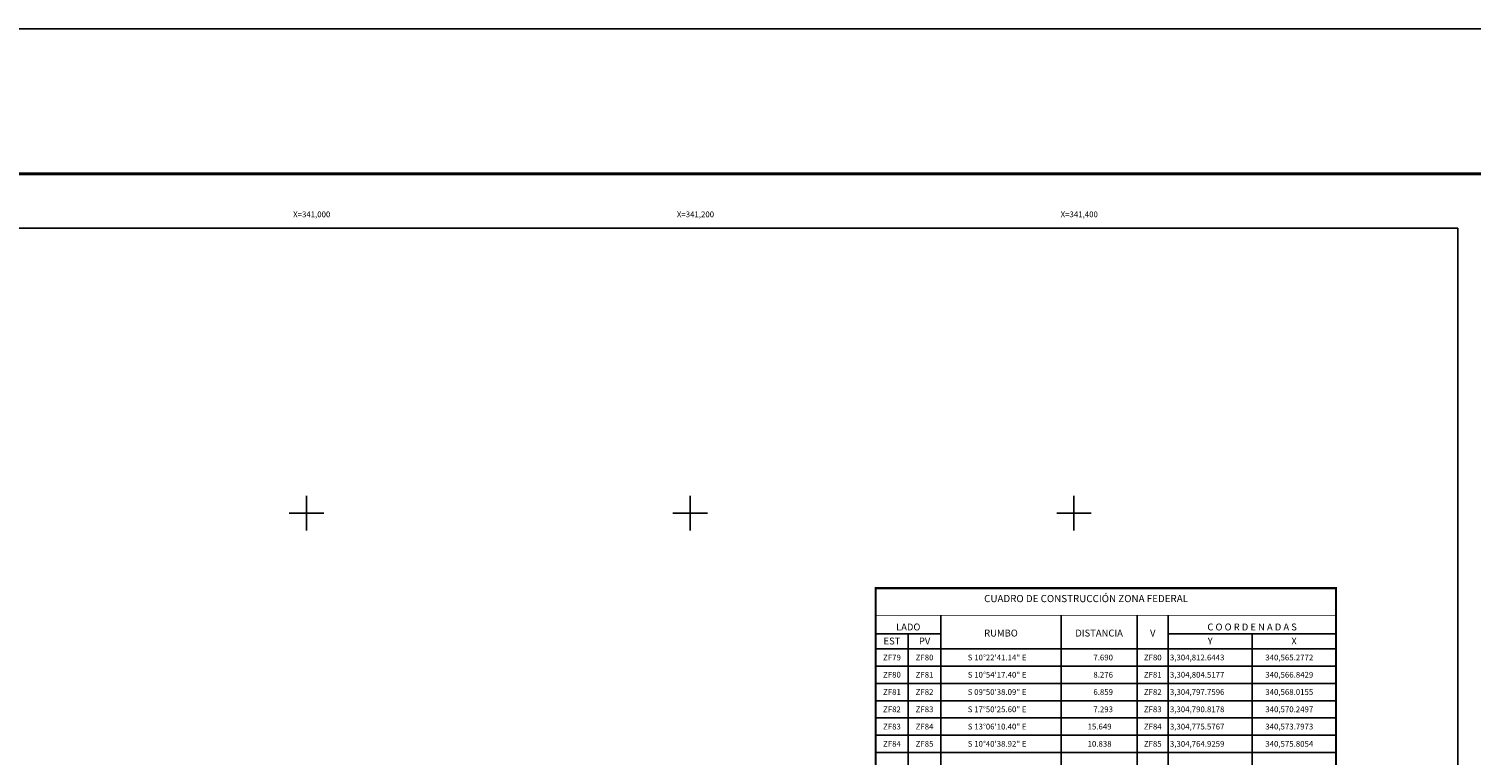
# Model space of a CAD drawing. Units: inches. Extents: x 339676 to 342076, y 3303852 to 3305652.
# Drawn here: x 340855 to 341607, y 3305274 to 3305652 of the extents above; entities that cross this region are included whole.
import ezdxf
from ezdxf.enums import TextEntityAlignment as Align

# ---------------------------------------------------------------- set-up
doc = ezdxf.new("R2010")
doc.units = ezdxf.units.IN
doc.header["$MEASUREMENT"] = 0
for name, color, linetype in [('130BD12', 7, 'Continuous'), ('CVL_CUADCON', 1, 'Continuous'), ('CVL_CUADCON_LIN', 8, 'Continuous'), ('CVL_CUADCON_TIT', 1, 'Continuous'), ('CVL_CUADCON_TX', 2, 'Continuous'), ('CVL_RET_TX', 2, 'Continuous'), ('CVL_RETUTM', 8, 'Continuous'), ('MARGEN', 7, 'Continuous')]:
    doc.layers.add(name, color=color, linetype=linetype)
doc.styles.add('HUECA1', font='HUECA1.shx')
doc.styles.add('MONOTXT4', font='MONOTXT4.shx')

msp = doc.modelspace()

# ---------------------------------------------------------------- linework, layer by layer
at = {"color": 7}
msp.add_lwpolyline([(341600, 3303948.45), (339800, 3303948.45), (339800, 3305548.45), (341600, 3305548.45)], close=True, dxfattribs=at)
msp.add_lwpolyline([(341600, 3303948.45), (339800, 3303948.45), (339800, 3305548.45), (341600, 3305548.45)], close=True, dxfattribs=at)
msp.add_lwpolyline([(341600, 3303948.45), (339800, 3303948.45), (339800, 3305548.45), (341600, 3305548.45)], close=True, dxfattribs=at)
msp.add_lwpolyline([(341600, 3303948.45), (339800, 3303948.45), (339800, 3305548.45), (341600, 3305548.45)], close=True, dxfattribs=at)
msp.add_lwpolyline([(341600, 3303948.45), (339800, 3303948.45), (339800, 3305548.45), (341600, 3305548.45)], close=True, dxfattribs=at)
at = {"layer": '130BD12', "color": 7, "linetype": 'Continuous', "lineweight": 25}
msp.add_lwpolyline([(341600, 3303948.45), (339800, 3303948.45), (339800, 3305548.45), (341600, 3305548.45)], close=True, dxfattribs=at)
at = {"layer": 'CVL_CUADCON', "color": 7, "linetype": 'Continuous', "const_width": 1.2, "flags": 128}
msp.add_lwpolyline([(341296.64, 3305360.95), (341536.56, 3305360.95), (341536.56, 3304438.25), (341296.64, 3304438.25)], close=True, dxfattribs=at)
at = {"layer": 'CVL_CUADCON', "color": 7, "linetype": 'Continuous', "const_width": 0.45, "flags": 128}
for points in [[(341296.64, 3305346.7), (341536.56, 3305346.7)], [(341296.64, 3305329.25), (341536.56, 3305329.25)]]:
    msp.add_lwpolyline(points, dxfattribs=at)
at = {"layer": 'CVL_CUADCON_LIN', "color": 7, "linetype": 'Continuous'}
for p, q in [((341330.63, 3305346.7), (341330.63, 3304438.25)), ((341393.24, 3305346.7), (341393.24, 3304438.25)), ((341432.97, 3305346.7), (341432.97, 3304438.25)), ((341449.13, 3305346.7), (341449.13, 3304438.25)), ((341296.64, 3305337.02), (341330.63, 3305337.02)), ((341313.62, 3305337.02), (341313.62, 3304438.25)), ((341449.13, 3305337.02), (341536.56, 3305337.02)), ((341492.84, 3305337.02), (341492.84, 3304438.25)), ((341296.64, 3305329.25), (341536.56, 3305329.25)), ((341296.64, 3305320.25), (341536.56, 3305320.25)), ((341296.64, 3305311.25), (341536.56, 3305311.25)), ((341296.64, 3305302.25), (341536.56, 3305302.25)), ((341296.64, 3305293.25), (341536.56, 3305293.25)), ((341296.64, 3305284.25), (341536.56, 3305284.25)), ((341296.64, 3305275.25), (341536.56, 3305275.25))]:
    msp.add_line(p, q, dxfattribs=at)
at = {"layer": 'CVL_RETUTM', "color": 7, "linetype": 'Continuous'}
for p, q in [((341000, 3305409), (341000, 3305391)), ((341200, 3305409), (341200, 3305391)), ((341400, 3305409), (341400, 3305391)), ((340991, 3305400), (341009, 3305400)), ((341191, 3305400), (341209, 3305400)), ((341391, 3305400), (341409, 3305400))]:
    msp.add_line(p, q, dxfattribs=at)
at = {"layer": 'MARGEN', "color": 255, "linetype": 'Continuous', "elevation": 2.32}
msp.add_lwpolyline([(339675.8, 3305652.33), (342075.8, 3305652.33), (342075.8, 3303852.33), (339675.8, 3303852.33)], close=True, dxfattribs=at)
at = {"layer": 'MARGEN', "color": 7, "linetype": 'Continuous', "const_width": 1.6}
msp.add_lwpolyline([(339740.76, 3305576.73), (341992.61, 3305576.73)], dxfattribs=at)
at = {"layer": 'MARGEN', "color": 7, "linetype": 'Continuous'}
msp.add_lwpolyline([(339800, 3305548.45), (341600, 3305548.45), (341600, 3303948.45), (339800, 3303948.45)], close=True, dxfattribs=at)

# ---------------------------------------------------------------- texts
at = {"color": 7, "insert": (341353.17, 3305357.34), "char_height": 3.75, "width": 239.919, "attachment_point": 1, "style": 'HUECA1'}
msp.add_mtext('{\\fArial|b0|i0|c0|p34;CUADRO DE CONSTRUCCIÓN ZONA FEDERAL}', dxfattribs=at)
at = {"layer": 'CVL_CUADCON_TIT', "color": 7, "style": 'MONOTXT4'}
for s, p in [('LADO', (341313.62, 3305338.85)), ('C O O R D E N A D A S', (341492.84, 3305338.85)), ('EST', (341305.13, 3305331.54)), ('PV', (341322.14, 3305331.54)), ('Y', (341471, 3305331.54)), ('X', (341514.71, 3305331.54))]:
    msp.add_text(s, height=3.6, dxfattribs=at).set_placement(p, align=Align.CENTER)
for s, p in [('RUMBO', (341361.95, 3305337.01)), ('DISTANCIA', (341413.1, 3305337.01)), ('V', (341441.06, 3305337.01))]:
    msp.add_text(s, height=3.6, dxfattribs=at).set_placement(p, align=Align.MIDDLE)
at = {"layer": 'CVL_CUADCON_TX', "color": 7, "style": 'MONOTXT4'}
for s, p in [('ZF79', (341305.13, 3305323.25)), ('ZF80', (341322.12, 3305323.25)), ('ZF80', (341441.05, 3305323.25)), ('ZF80', (341305.13, 3305314.25)), ('ZF81', (341322.12, 3305314.25)), ('ZF81', (341441.05, 3305314.25)), ('ZF81', (341305.13, 3305305.25)), ('ZF82', (341322.12, 3305305.25)), ('ZF82', (341441.05, 3305305.25)), ('ZF82', (341305.13, 3305296.25)), ('ZF83', (341322.12, 3305296.25)), ('ZF83', (341441.05, 3305296.25)), ('ZF83', (341305.13, 3305287.25)), ('ZF84', (341322.12, 3305287.25)), ('ZF84', (341441.05, 3305287.25)), ('ZF84', (341305.13, 3305278.25)), ('ZF85', (341322.12, 3305278.25)), ('ZF85', (341441.05, 3305278.25))]:
    msp.add_text(s, height=3, dxfattribs=at).set_placement(p, align=Align.CENTER)
for s, p in [('S 10%%d22\'41.14" E', (341344.64, 3305323.25)), ('7.690', (341410.1, 3305323.25)), ('3,304,812.6443', (341450, 3305323.25)), ('340,565.2772', (341499.71, 3305323.25)), ('S 10%%d54\'17.40" E', (341344.64, 3305314.25)), ('8.276', (341410.1, 3305314.25)), ('3,304,804.5177', (341450, 3305314.25)), ('340,566.8429', (341499.71, 3305314.25)), ('S 09%%d50\'38.09" E', (341344.64, 3305305.25)), ('6.859', (341410.1, 3305305.25)), ('3,304,797.7596', (341450, 3305305.25)), ('340,568.0155', (341499.71, 3305305.25)), ('S 17%%d50\'25.60" E', (341344.64, 3305296.25)), ('7.293', (341410.1, 3305296.25)), ('3,304,790.8178', (341450, 3305296.25)), ('340,570.2497', (341499.71, 3305296.25)), ('S 13%%d06\'10.40" E', (341344.64, 3305287.25)), ('15.649', (341407.1, 3305287.25)), ('3,304,775.5767', (341450, 3305287.25)), ('340,573.7973', (341499.71, 3305287.25)), ('S 10%%d40\'38.92" E', (341344.64, 3305278.25)), ('10.838', (341407.1, 3305278.25)), ('3,304,764.9259', (341450, 3305278.25)), ('340,575.8054', (341499.71, 3305278.25))]:
    msp.add_text(s, height=3, dxfattribs=at).set_placement(p)
at = {"layer": 'CVL_RET_TX', "color": 7, "style": 'MONOTXT4'}
for s, p in [('X=341,000', (341012.43, 3305555.66)), ('X=341,200', (341212.43, 3305555.66)), ('X=341,400', (341412.43, 3305555.66))]:
    msp.add_text(s, height=3, dxfattribs=at).set_placement(p, align=Align.MIDDLE_RIGHT)

doc.saveas('drawing.dxf')
